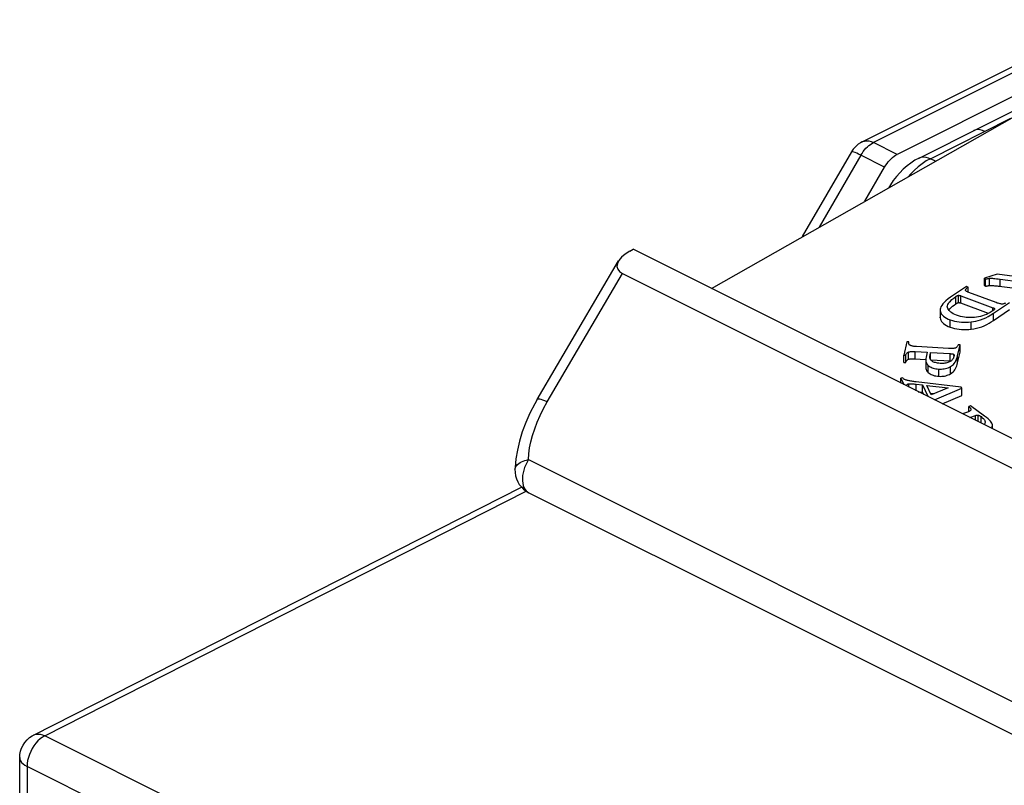
# Model space of a CAD drawing. Units: millimetres. Extents: x -19.2 to 16, y -13.9 to 17.1.
# Drawn here: x -19.2 to -7.5, y 4.3 to 13.4 of the extents above; entities that cross this region are included whole.
import ezdxf

# ---------------------------------------------------------------- set-up
doc = ezdxf.new("R2010")
doc.units = ezdxf.units.MM
doc.header["$LTSCALE"] = 16.335
doc.layers.get('0').update_dxf_attribs({"linetype": 'CONTINUOUS'})
doc.layers.add('IMPORT_IGES', color=7, linetype='CONTINUOUS')

msp = doc.modelspace()

# ---------------------------------------------------------------- linework, layer by layer
at = {"color": 7, "linetype": 'CONTINUOUS'}
for p, q in [((-7.586, 10.405), (-7.739, 10.356)), ((-7.739, 10.27), (-7.739, 10.356)), ((-7.739, 10.356), (-7.727, 10.346)), ((-7.727, 10.259), (-7.727, 10.346)), ((-7.211, 10.355), (-7.586, 10.405)), ((-7.554, 10.346), (-7.311, 10.315)), ((-7.954, 10.259), (-8.144, 10.131)), ((-7.965, 10.211), (-7.966, 10.214)), ((-7.935, 10.251), (-7.954, 10.259)), ((-7.935, 10.187), (-7.935, 10.251)), ((-7.739, 10.27), (-7.727, 10.259)), ((-7.566, 10.261), (-7.407, 10.241)), ((-8.022, 10.147), (-7.638, 10.005)), ((-7.927, 10.187), (-7.935, 10.19)), ((-7.601, 10.066), (-7.927, 10.187)), ((-8.267, 9.98), (-8.267, 9.893)), ((-8.267, 9.98), (-8.266, 9.972)), ((-8.18, 10.007), (-8.182, 10.018)), ((-8.102, 10.037), (-8.08, 10.052)), ((-7.69, 9.938), (-8.022, 10.061)), ((-7.631, 9.939), (-7.44, 10.068)), ((-7.631, 9.853), (-7.44, 9.982)), ((-8.267, 9.893), (-8.266, 9.886)), ((-8.072, 9.916), (-8.093, 9.925)), ((-7.646, 9.964), (-7.67, 9.949)), ((-7.663, 9.919), (-7.631, 9.939)), ((-7.639, 9.969), (-7.646, 9.964)), ((-8.665, 9.598), (-8.702, 9.44)), ((-8.641, 9.597), (-8.665, 9.598)), ((-8.641, 9.586), (-8.641, 9.597)), ((-8.641, 9.583), (-8.641, 9.586)), ((-8.64, 9.577), (-8.641, 9.583)), ((-8.167, 9.519), (-8.55, 9.541)), ((-8.086, 9.524), (-8.091, 9.522)), ((-8.059, 9.433), (-8.029, 9.561)), ((-8.029, 9.561), (-8.053, 9.562)), ((-8.029, 9.474), (-8.029, 9.561)), ((-8.702, 9.353), (-8.702, 9.44)), ((-8.702, 9.44), (-8.678, 9.439)), ((-8.678, 9.352), (-8.678, 9.439)), ((-8.652, 9.388), (-8.645, 9.391)), ((-8.574, 9.396), (-8.44, 9.388)), ((-8.564, 9.482), (-8.422, 9.474)), ((-8.439, 9.401), (-8.44, 9.387)), ((-8.436, 9.414), (-8.439, 9.401)), ((-8.422, 9.474), (-8.436, 9.414)), ((-8.39, 9.411), (-8.391, 9.419)), ((-8.39, 9.43), (-8.388, 9.441)), ((-8.389, 9.403), (-8.39, 9.411)), ((-8.388, 9.441), (-8.381, 9.471)), ((-8.381, 9.385), (-8.381, 9.471)), ((-8.381, 9.471), (-8.149, 9.458)), ((-8.107, 9.413), (-8.11, 9.403)), ((-8.103, 9.423), (-8.107, 9.413)), ((-8.103, 9.428), (-8.103, 9.423)), ((-8.059, 9.347), (-8.029, 9.474)), ((-8.702, 9.353), (-8.678, 9.352)), ((-8.657, 9.385), (-8.652, 9.388)), ((-8.44, 9.387), (-8.44, 9.3)), ((-8.149, 9.363), (-8.157, 9.358)), ((-8.064, 9.329), (-8.059, 9.347)), ((-8.711, 9.168), (-8.735, 9.165)), ((-8.735, 9.107), (-8.735, 9.165)), ((-8.735, 9.165), (-8.699, 9.089)), ((-8.648, 9.136), (-8.657, 9.138)), ((-8.647, 9.097), (-8.64, 9.099)), ((-8.017, 9.059), (-8.555, 9.122)), ((-8.552, 9.093), (-8.478, 9.084)), ((-8.478, 8.998), (-8.478, 9.084)), ((-8.478, 9.084), (-8.415, 8.95)), ((-8.376, 8.967), (-8.428, 9.078)), ((-8.428, 9.078), (-8.172, 9.049)), ((-8.172, 9.049), (-8.376, 8.967)), ((-8.336, 8.907), (-8.011, 9.045)), ((-8.011, 9.045), (-8.017, 9.059)), ((-8.011, 8.958), (-8.011, 9.045)), ((-8.53, 9.004), (-8.478, 8.998)), ((-8.478, 8.998), (-8.466, 8.972)), ((-8.385, 8.987), (-8.339, 8.981)), ((-8.242, 8.86), (-8.011, 8.958)), ((-7.906, 8.834), (-7.926, 8.827)), ((-7.926, 8.768), (-7.926, 8.827)), ((-7.738, 8.713), (-7.906, 8.834)), ((-7.954, 8.757), (-8.002, 8.74)), ((-7.942, 8.761), (-7.954, 8.757)), ((-7.915, 8.697), (-7.848, 8.72)), ((-7.715, 8.696), (-7.738, 8.713)), ((-7.696, 8.681), (-7.715, 8.696)), ((-7.68, 8.666), (-7.696, 8.681)), ((-7.668, 8.653), (-7.68, 8.666)), ((-7.646, 8.591), (-7.644, 8.601)), ((-7.644, 8.601), (-7.644, 8.604)), ((-7.644, 8.561), (-7.644, 8.604))]:
    msp.add_line(p, q, dxfattribs=at)
at = {"color": 253, "linetype": 'CONTINUOUS'}
for p, q in [((-7.678, 10.269), (-7.678, 10.356)), ((-7.554, 10.26), (-7.554, 10.346)), ((-8.08, 10.052), (-8.08, 10.138)), ((-8.05, 10.066), (-8.05, 10.153)), ((-8.022, 10.061), (-8.022, 10.147)), ((-7.638, 9.97), (-7.638, 10.005)), ((-8.266, 9.886), (-8.266, 9.893)), ((-8.149, 9.774), (-8.149, 9.861)), ((-7.631, 9.853), (-7.631, 9.939)), ((-7.897, 9.749), (-7.897, 9.836)), ((-8.645, 9.391), (-8.645, 9.477)), ((-8.564, 9.395), (-8.564, 9.482)), ((-8.149, 9.371), (-8.149, 9.458)), ((-8.106, 9.436), (-8.106, 9.449)), ((-8.059, 9.347), (-8.059, 9.433)), ((-8.409, 9.232), (-8.409, 9.318)), ((-8.283, 9.188), (-8.283, 9.274)), ((-8.143, 9.217), (-8.143, 9.304)), ((-8.64, 9.058), (-8.64, 9.099)), ((-8.552, 9.015), (-8.552, 9.093)), ((-7.848, 8.663), (-7.848, 8.72)), ((-7.816, 8.647), (-7.816, 8.725)), ((-7.78, 8.629), (-7.78, 8.707))]:
    msp.add_line(p, q, dxfattribs=at)
at = {"color": 7, "linetype": 'CONTINUOUS'}
for points in [[(-7.727, 10.346), (-7.722, 10.347), (-7.717, 10.349), (-7.712, 10.35), (-7.707, 10.351), (-7.701, 10.352), (-7.696, 10.353), (-7.69, 10.354)], [(-7.69, 10.354), (-7.684, 10.355), (-7.678, 10.356)], [(-7.678, 10.356), (-7.672, 10.356), (-7.664, 10.356), (-7.654, 10.356), (-7.643, 10.356), (-7.63, 10.355), (-7.614, 10.353), (-7.597, 10.351), (-7.577, 10.349), (-7.554, 10.346)], [(-7.966, 10.214), (-7.966, 10.217), (-7.965, 10.22), (-7.963, 10.224), (-7.961, 10.227), (-7.958, 10.231), (-7.954, 10.236), (-7.948, 10.241), (-7.942, 10.246), (-7.935, 10.251)], [(-7.935, 10.19), (-7.943, 10.193), (-7.949, 10.197), (-7.954, 10.2), (-7.958, 10.203), (-7.961, 10.206), (-7.963, 10.209), (-7.965, 10.211)], [(-7.727, 10.259), (-7.722, 10.261), (-7.717, 10.262), (-7.712, 10.264), (-7.706, 10.265), (-7.701, 10.266), (-7.695, 10.267), (-7.69, 10.268)], [(-7.69, 10.268), (-7.684, 10.268), (-7.678, 10.269)], [(-7.678, 10.269), (-7.669, 10.269), (-7.66, 10.27), (-7.651, 10.269), (-7.641, 10.269), (-7.631, 10.268), (-7.62, 10.267), (-7.61, 10.266), (-7.599, 10.265), (-7.588, 10.264), (-7.577, 10.263), (-7.566, 10.261)], [(-8.144, 10.131), (-8.173, 10.109), (-8.199, 10.089), (-8.22, 10.069), (-8.237, 10.051), (-8.249, 10.033), (-8.258, 10.017), (-8.264, 10.001), (-8.267, 9.986), (-8.267, 9.98)], [(-8.182, 10.018), (-8.181, 10.029), (-8.177, 10.042), (-8.17, 10.056), (-8.16, 10.07), (-8.146, 10.085), (-8.128, 10.102), (-8.106, 10.12), (-8.08, 10.138)], [(-8.08, 10.138), (-8.076, 10.141), (-8.072, 10.144), (-8.068, 10.146), (-8.064, 10.148), (-8.061, 10.15), (-8.058, 10.151), (-8.055, 10.152), (-8.052, 10.152), (-8.05, 10.153)], [(-8.05, 10.153), (-8.048, 10.153), (-8.046, 10.153), (-8.043, 10.153), (-8.04, 10.152), (-8.037, 10.152), (-8.034, 10.151), (-8.03, 10.15), (-8.026, 10.149), (-8.022, 10.147)], [(-8.141, 9.952), (-8.153, 9.962), (-8.162, 9.972), (-8.17, 9.983), (-8.176, 9.995), (-8.18, 10.007)], [(-8.167, 9.974), (-8.165, 9.977), (-8.153, 9.992), (-8.138, 10.007)], [(-8.138, 10.007), (-8.121, 10.022), (-8.102, 10.037)], [(-8.08, 10.052), (-8.077, 10.054), (-8.074, 10.056), (-8.071, 10.058), (-8.067, 10.06), (-8.064, 10.061), (-8.061, 10.063), (-8.057, 10.064), (-8.054, 10.065), (-8.05, 10.066)], [(-8.05, 10.066), (-8.047, 10.066), (-8.044, 10.066), (-8.041, 10.066), (-8.038, 10.065), (-8.035, 10.065), (-8.031, 10.064), (-8.028, 10.063), (-8.025, 10.062), (-8.022, 10.061)], [(-7.617, 9.99), (-7.618, 9.989), (-7.619, 9.987), (-7.62, 9.985), (-7.623, 9.982), (-7.626, 9.979), (-7.629, 9.976), (-7.634, 9.973), (-7.639, 9.969)], [(-7.638, 10.005), (-7.633, 10.003), (-7.629, 10.001), (-7.626, 10), (-7.623, 9.998), (-7.621, 9.996), (-7.619, 9.995), (-7.618, 9.993), (-7.617, 9.992), (-7.617, 9.99)], [(-7.519, 10.049), (-7.524, 10.049), (-7.53, 10.049), (-7.537, 10.049), (-7.545, 10.05), (-7.554, 10.052), (-7.564, 10.054), (-7.575, 10.058), (-7.588, 10.061), (-7.601, 10.066)], [(-7.49, 10.059), (-7.496, 10.056), (-7.503, 10.054), (-7.508, 10.052), (-7.514, 10.05), (-7.519, 10.049)], [(-8.266, 9.972), (-8.263, 9.956), (-8.258, 9.942), (-8.25, 9.928), (-8.239, 9.915), (-8.227, 9.903)], [(-8.266, 9.886), (-8.263, 9.87), (-8.258, 9.855)], [(-8.227, 9.903), (-8.211, 9.892), (-8.193, 9.881), (-8.172, 9.87), (-8.149, 9.861)], [(-8.149, 9.861), (-8.122, 9.852), (-8.095, 9.845), (-8.069, 9.839), (-8.042, 9.835), (-8.015, 9.832), (-7.987, 9.831), (-7.958, 9.831), (-7.928, 9.833), (-7.897, 9.836)], [(-8.093, 9.925), (-8.111, 9.933), (-8.128, 9.943), (-8.141, 9.952)], [(-7.857, 9.889), (-7.883, 9.888), (-7.908, 9.887), (-7.932, 9.888), (-7.956, 9.89), (-7.979, 9.892), (-8.002, 9.896), (-8.025, 9.902), (-8.048, 9.908), (-8.072, 9.916)], [(-7.897, 9.836), (-7.87, 9.839), (-7.842, 9.845), (-7.814, 9.852), (-7.785, 9.861), (-7.755, 9.872), (-7.725, 9.886), (-7.694, 9.901), (-7.663, 9.919)], [(-7.67, 9.949), (-7.694, 9.936), (-7.717, 9.925), (-7.741, 9.915), (-7.764, 9.907), (-7.788, 9.901), (-7.811, 9.896), (-7.834, 9.892), (-7.857, 9.889)], [(-8.258, 9.855), (-8.25, 9.841), (-8.239, 9.828), (-8.226, 9.816), (-8.211, 9.804), (-8.192, 9.794), (-8.172, 9.783), (-8.149, 9.774)], [(-8.149, 9.774), (-8.122, 9.765), (-8.095, 9.758), (-8.068, 9.752), (-8.041, 9.748), (-8.014, 9.745), (-7.986, 9.744), (-7.957, 9.744), (-7.927, 9.746), (-7.897, 9.749)], [(-7.897, 9.749), (-7.865, 9.754), (-7.833, 9.761), (-7.803, 9.769), (-7.772, 9.779), (-7.743, 9.791), (-7.713, 9.805), (-7.685, 9.819), (-7.658, 9.835), (-7.631, 9.853)], [(-8.641, 9.586), (-8.641, 9.589), (-8.641, 9.597)], [(-8.631, 9.56), (-8.634, 9.563), (-8.637, 9.567), (-8.639, 9.571), (-8.64, 9.577)], [(-8.623, 9.555), (-8.627, 9.557), (-8.631, 9.56)], [(-8.55, 9.541), (-8.561, 9.542), (-8.572, 9.543), (-8.582, 9.544), (-8.59, 9.546), (-8.598, 9.547), (-8.606, 9.549), (-8.612, 9.551), (-8.618, 9.553), (-8.623, 9.555)], [(-8.091, 9.522), (-8.097, 9.521), (-8.103, 9.52), (-8.11, 9.519), (-8.117, 9.519), (-8.126, 9.518), (-8.135, 9.518), (-8.145, 9.518), (-8.155, 9.518), (-8.167, 9.519)], [(-8.077, 9.529), (-8.082, 9.526), (-8.086, 9.524)], [(-8.053, 9.562), (-8.056, 9.554), (-8.06, 9.547), (-8.064, 9.541), (-8.068, 9.536), (-8.073, 9.532), (-8.077, 9.529)], [(-8.678, 9.439), (-8.675, 9.446), (-8.672, 9.452), (-8.669, 9.458), (-8.666, 9.463), (-8.662, 9.467), (-8.658, 9.47), (-8.654, 9.473)], [(-8.654, 9.473), (-8.65, 9.476), (-8.645, 9.477)], [(-8.645, 9.477), (-8.641, 9.479), (-8.635, 9.48), (-8.628, 9.481), (-8.62, 9.482), (-8.611, 9.483), (-8.601, 9.483), (-8.59, 9.483), (-8.578, 9.483), (-8.564, 9.482)], [(-8.645, 9.391), (-8.638, 9.393), (-8.63, 9.394), (-8.622, 9.395), (-8.613, 9.396), (-8.604, 9.396), (-8.594, 9.396), (-8.584, 9.396), (-8.574, 9.396)], [(-8.391, 9.419), (-8.391, 9.421), (-8.39, 9.43)], [(-8.368, 9.371), (-8.374, 9.376), (-8.379, 9.382), (-8.383, 9.388), (-8.386, 9.395), (-8.389, 9.403)], [(-8.149, 9.458), (-8.141, 9.457), (-8.134, 9.456), (-8.127, 9.456), (-8.122, 9.455), (-8.117, 9.454), (-8.113, 9.453), (-8.11, 9.452), (-8.108, 9.451), (-8.106, 9.449)], [(-8.11, 9.403), (-8.115, 9.395), (-8.121, 9.387), (-8.127, 9.38), (-8.134, 9.373), (-8.141, 9.368), (-8.149, 9.363)], [(-8.143, 9.304), (-8.131, 9.311), (-8.12, 9.32), (-8.109, 9.33), (-8.099, 9.342), (-8.089, 9.356), (-8.081, 9.372), (-8.073, 9.391), (-8.065, 9.411), (-8.059, 9.433)], [(-8.106, 9.449), (-8.105, 9.448), (-8.104, 9.446), (-8.103, 9.444), (-8.102, 9.442), (-8.102, 9.439), (-8.102, 9.436)], [(-8.102, 9.436), (-8.102, 9.436), (-8.102, 9.432), (-8.103, 9.428)], [(-8.678, 9.352), (-8.676, 9.357), (-8.674, 9.363), (-8.671, 9.368), (-8.669, 9.372), (-8.665, 9.377), (-8.662, 9.381), (-8.657, 9.385)], [(-8.44, 9.387), (-8.439, 9.376), (-8.437, 9.365), (-8.434, 9.354), (-8.429, 9.344), (-8.424, 9.335), (-8.417, 9.326), (-8.409, 9.318)], [(-8.44, 9.3), (-8.439, 9.292), (-8.438, 9.281), (-8.435, 9.27), (-8.43, 9.26), (-8.425, 9.25), (-8.417, 9.241), (-8.409, 9.232)], [(-8.409, 9.318), (-8.399, 9.31), (-8.388, 9.302), (-8.376, 9.296), (-8.364, 9.29), (-8.35, 9.285), (-8.335, 9.281), (-8.319, 9.278), (-8.302, 9.276), (-8.283, 9.274)], [(-8.381, 9.385), (-8.145, 9.371), (-8.141, 9.37), (-8.138, 9.37)], [(-8.267, 9.341), (-8.283, 9.343), (-8.298, 9.344), (-8.312, 9.347), (-8.324, 9.35), (-8.335, 9.353), (-8.345, 9.357), (-8.353, 9.361), (-8.361, 9.366), (-8.368, 9.371)], [(-8.283, 9.274), (-8.266, 9.274), (-8.25, 9.274), (-8.234, 9.275), (-8.218, 9.277), (-8.203, 9.28), (-8.188, 9.285), (-8.173, 9.29), (-8.158, 9.296), (-8.143, 9.304)], [(-8.188, 9.347), (-8.2, 9.345), (-8.211, 9.343), (-8.224, 9.341), (-8.237, 9.341), (-8.252, 9.341), (-8.267, 9.341)], [(-8.157, 9.358), (-8.167, 9.354), (-8.177, 9.35), (-8.188, 9.347)], [(-8.143, 9.217), (-8.128, 9.228), (-8.114, 9.24), (-8.102, 9.252), (-8.092, 9.266), (-8.083, 9.281), (-8.076, 9.296), (-8.069, 9.312), (-8.064, 9.329)], [(-8.688, 9.148), (-8.694, 9.151), (-8.699, 9.155), (-8.704, 9.159), (-8.708, 9.163), (-8.711, 9.168)], [(-8.409, 9.232), (-8.399, 9.223), (-8.388, 9.216), (-8.376, 9.209), (-8.364, 9.204), (-8.35, 9.199), (-8.335, 9.195), (-8.318, 9.192), (-8.301, 9.189), (-8.283, 9.188)], [(-8.283, 9.188), (-8.265, 9.187), (-8.248, 9.188), (-8.232, 9.189), (-8.216, 9.191), (-8.2, 9.195), (-8.185, 9.199), (-8.171, 9.204), (-8.157, 9.21), (-8.143, 9.217)], [(-8.657, 9.138), (-8.666, 9.14), (-8.674, 9.142), (-8.681, 9.145), (-8.688, 9.148)], [(-8.665, 9.078), (-8.665, 9.08), (-8.664, 9.085), (-8.661, 9.089), (-8.658, 9.093), (-8.653, 9.095), (-8.647, 9.097)], [(-8.595, 9.127), (-8.606, 9.129), (-8.618, 9.13), (-8.628, 9.132), (-8.638, 9.134), (-8.648, 9.136)], [(-8.64, 9.099), (-8.636, 9.099), (-8.63, 9.099), (-8.622, 9.099), (-8.614, 9.099)], [(-8.614, 9.099), (-8.605, 9.098), (-8.594, 9.098), (-8.581, 9.097), (-8.568, 9.095), (-8.552, 9.093)], [(-8.555, 9.122), (-8.569, 9.123), (-8.582, 9.125), (-8.595, 9.127)], [(-7.926, 8.827), (-7.92, 8.822), (-7.915, 8.817), (-7.911, 8.813), (-7.907, 8.808), (-7.905, 8.804), (-7.903, 8.801), (-7.901, 8.797), (-7.901, 8.794), (-7.901, 8.79)], [(-7.923, 8.769), (-7.931, 8.765), (-7.942, 8.761)], [(-7.901, 8.79), (-7.901, 8.787), (-7.903, 8.784), (-7.906, 8.781), (-7.91, 8.777), (-7.916, 8.773), (-7.923, 8.769)], [(-7.848, 8.72), (-7.844, 8.722), (-7.84, 8.723), (-7.836, 8.724), (-7.832, 8.724), (-7.829, 8.725), (-7.826, 8.725), (-7.822, 8.725), (-7.819, 8.725), (-7.816, 8.725)], [(-7.816, 8.725), (-7.814, 8.724), (-7.811, 8.724), (-7.807, 8.722), (-7.803, 8.721), (-7.799, 8.719), (-7.795, 8.717), (-7.79, 8.714), (-7.785, 8.711), (-7.78, 8.707)], [(-7.78, 8.707), (-7.769, 8.698), (-7.759, 8.69), (-7.751, 8.683), (-7.745, 8.675), (-7.739, 8.668), (-7.735, 8.661), (-7.733, 8.654), (-7.731, 8.648), (-7.73, 8.642)], [(-7.73, 8.642), (-7.731, 8.636), (-7.733, 8.629), (-7.736, 8.624), (-7.74, 8.618), (-7.745, 8.613), (-7.746, 8.612)], [(-7.644, 8.604), (-7.644, 8.61), (-7.646, 8.619), (-7.651, 8.629), (-7.658, 8.641), (-7.668, 8.653)], [(-7.658, 8.568), (-7.654, 8.574), (-7.649, 8.582), (-7.646, 8.591)]]:
    msp.add_lwpolyline(points, dxfattribs=at)
at = {"layer": 'IMPORT_IGES', "color": 7, "linetype": 'CONTINUOUS'}
for p, q in [((-9.197, 11.983), (-6.285, 13.438)), ((-5.868, 13.288), (-8.78, 11.833)), ((-7.766, 12.167), (-6.231, 12.935)), ((-10.994, 10.236), (-6.746, 12.648)), ((-8.518, 11.789), (-7.766, 12.167)), ((-9.909, 10.853), (-9.322, 11.865)), ((-9.285, 11.916), (-9.303, 11.894)), ((-9.166, 11.274), (-8.93, 11.682)), ((-8.861, 11.471), (-8.881, 11.438)), ((-11.968, 10.68), (-11.927, 10.703)), ((-4.959, 7.219), (-11.927, 10.703)), ((-13.071, 8.91), (-12.102, 10.562)), ((-12.055, 10.413), (-5.539, 7.155)), ((-19.076, 4.91), (-13.257, 7.865)), ((-13.17, 7.799), (-7.105, 4.767)), ((-19.24, -8.685), (-19.24, 4.642))]:
    msp.add_line(p, q, dxfattribs=at)
at = {"layer": 'IMPORT_IGES', "color": 253, "linetype": 'CONTINUOUS'}
for p, q in [((-6.151, 13.43), (-9.062, 11.974)), ((-8.383, 11.781), (-7.425, 12.263)), ((-9.197, 11.983), (-9.196, 11.983)), ((-8.78, 11.833), (-9.062, 11.974)), ((-9.212, 11.823), (-9.709, 10.966)), ((-8.93, 11.682), (-9.212, 11.823)), ((-8.325, 11.752), (-8.383, 11.781)), ((-12.951, 8.885), (-12.055, 10.413)), ((-13.175, 8.194), (-7.11, 5.161)), ((-18.941, 4.902), (-13.201, 7.817)), ((-13.17, 7.799), (-13.17, 7.799)), ((-9.19, 0.027), (-18.941, 4.902)), ((-19.152, 4.536), (-19.152, -8.791)), ((-9.402, -0.339), (-19.152, 4.536))]:
    msp.add_line(p, q, dxfattribs=at)
at = {"layer": 'IMPORT_IGES', "color": 7, "linetype": 'CONTINUOUS'}
for points in [[(-7.736, 12.107), (-7.764, 12.119), (-7.791, 12.126), (-7.817, 12.128), (-7.842, 12.125), (-7.865, 12.118), (-7.87, 12.115)], [(-9.197, 11.983), (-9.219, 11.97), (-9.243, 11.954), (-9.265, 11.936), (-9.285, 11.916)], [(-9.303, 11.894), (-9.319, 11.87), (-9.322, 11.865)], [(-8.93, 11.682), (-8.916, 11.704), (-8.901, 11.725), (-8.886, 11.745), (-8.869, 11.763), (-8.852, 11.781), (-8.835, 11.796), (-8.817, 11.81), (-8.798, 11.822), (-8.78, 11.833)], [(-8.518, 11.789), (-8.568, 11.762), (-8.616, 11.73), (-8.662, 11.695), (-8.707, 11.656), (-8.749, 11.613), (-8.789, 11.568), (-8.826, 11.52), (-8.861, 11.471)], [(-8.383, 11.781), (-8.433, 11.754), (-8.481, 11.721)], [(-8.481, 11.721), (-8.529, 11.684), (-8.576, 11.642), (-8.622, 11.596), (-8.645, 11.57)], [(-13.071, 8.91), (-13.099, 8.86), (-13.157, 8.748), (-13.207, 8.636), (-13.249, 8.524), (-13.282, 8.415), (-13.307, 8.307), (-13.325, 8.202), (-13.335, 8.099), (-13.336, 8.08)], [(-13.336, 8.08), (-13.335, 8.04), (-13.329, 8.002), (-13.318, 7.966), (-13.303, 7.931), (-13.284, 7.898), (-13.26, 7.868), (-13.233, 7.841), (-13.202, 7.818), (-13.17, 7.799)], [(-19.24, 4.642), (-19.237, 4.681), (-19.23, 4.719), (-19.218, 4.756), (-19.2, 4.791), (-19.178, 4.824), (-19.152, 4.854), (-19.123, 4.88), (-19.09, 4.902), (-19.075, 4.91)]]:
    msp.add_lwpolyline(points, dxfattribs=at)
at = {"layer": 'IMPORT_IGES', "color": 253, "linetype": 'CONTINUOUS'}
for points in [[(-9.212, 11.823), (-9.199, 11.845), (-9.184, 11.866), (-9.169, 11.886), (-9.152, 11.905), (-9.135, 11.922), (-9.117, 11.938), (-9.099, 11.952), (-9.081, 11.964), (-9.062, 11.974)], [(-9.196, 11.983), (-9.192, 11.985), (-9.168, 11.992), (-9.144, 11.995), (-9.117, 11.993), (-9.09, 11.986), (-9.062, 11.974)], [(-9.212, 11.823), (-9.239, 11.836), (-9.262, 11.847), (-9.282, 11.855), (-9.298, 11.861), (-9.311, 11.865), (-9.319, 11.866), (-9.322, 11.865)], [(-8.518, 11.789), (-8.516, 11.79), (-8.492, 11.798), (-8.467, 11.802), (-8.44, 11.8), (-8.412, 11.793), (-8.383, 11.781)], [(-13.175, 8.194), (-13.17, 8.262), (-13.161, 8.333), (-13.146, 8.406), (-13.126, 8.482), (-13.101, 8.561), (-13.072, 8.641), (-13.037, 8.721), (-12.997, 8.803), (-12.951, 8.885)], [(-12.951, 8.885), (-12.978, 8.896), (-13.002, 8.904), (-13.023, 8.911), (-13.041, 8.914), (-13.055, 8.916), (-13.065, 8.914), (-13.07, 8.911), (-13.071, 8.91)], [(-13.336, 8.081), (-13.335, 8.089), (-13.331, 8.102), (-13.324, 8.114), (-13.315, 8.126), (-13.304, 8.138), (-13.29, 8.149), (-13.275, 8.158), (-13.257, 8.167), (-13.239, 8.175), (-13.219, 8.183), (-13.198, 8.189), (-13.175, 8.194)], [(-13.175, 8.194), (-13.192, 8.164), (-13.208, 8.134), (-13.221, 8.102), (-13.232, 8.069), (-13.24, 8.036), (-13.245, 8.004), (-13.248, 7.972), (-13.247, 7.942), (-13.244, 7.913), (-13.238, 7.887), (-13.229, 7.863), (-13.217, 7.841), (-13.203, 7.823), (-13.186, 7.809), (-13.17, 7.799)], [(-18.941, 4.902), (-18.968, 4.886), (-18.995, 4.865), (-19.022, 4.841), (-19.047, 4.814), (-19.07, 4.783), (-19.09, 4.75), (-19.109, 4.716), (-19.124, 4.68), (-19.136, 4.643), (-19.145, 4.607), (-19.15, 4.571), (-19.152, 4.536)], [(-19.076, 4.91), (-19.07, 4.912), (-19.047, 4.92), (-19.022, 4.923), (-18.996, 4.92), (-18.969, 4.913), (-18.941, 4.902)], [(-19.24, 4.642), (-19.237, 4.623), (-19.23, 4.603), (-19.217, 4.585), (-19.2, 4.567), (-19.178, 4.551), (-19.152, 4.536)]]:
    msp.add_lwpolyline(points, dxfattribs=at)
at = {"layer": 'IMPORT_IGES', "color": 7, "linetype": 'CONTINUOUS'}
msp.add_ellipse((-11.743, 10.58), major_axis=(0.374, 0.1), ratio=0.457287, start_param=8.371972, end_param=9.901289, dxfattribs=at)

doc.saveas('drawing.dxf')
